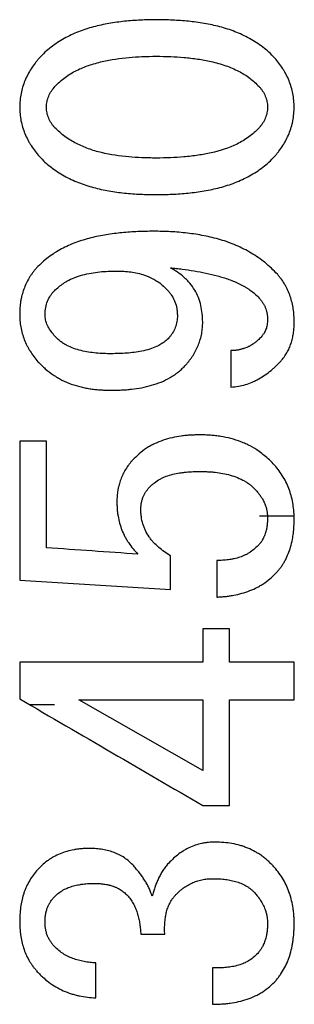
# Model space of a CAD drawing. Units: inches. Extents: x -32.3 to 65.7, y -21.5 to 34.1.
# Drawn here: x 38.6 to 38.7, y -13.4 to -12.8 of the extents above; entities that cross this region are included whole.
import ezdxf

# ---------------------------------------------------------------- set-up
doc = ezdxf.new("R2010")
doc.units = ezdxf.units.IN
doc.header["$MEASUREMENT"] = 0

msp = doc.modelspace()

# ---------------------------------------------------------------- linework, layer by layer
at = {"color": 7, "linetype": 'Continuous', "lineweight": 25}
for p, q in [((38.58228, -13.04386), (38.56712, -13.04386)), ((38.56712, -13.12283), (38.6528, -13.12826)), ((38.68638, -13.15059), (38.67122, -13.15059)), ((38.67122, -13.23111), (38.60075, -13.19101)), ((38.67122, -13.25101), (38.68638, -13.25101)), ((38.63599, -13.32427), (38.6496, -13.32427))]:
    msp.add_line(p, q, dxfattribs=at)
at = {"color": 8, "linetype": 'Continuous', "lineweight": 25}
for p, q in [((38.70339, -13.08627), (38.72327, -13.08627)), ((38.58696, -13.19372), (38.57253, -13.19372))]:
    msp.add_line(p, q, dxfattribs=at)
at = {"color": 7, "linetype": 'Continuous', "lineweight": 25}
for points, knots in [([(38.6448, -12.80416), (38.64179, -12.80422), (38.63578, -12.80434), (38.62678, -12.805), (38.61785, -12.80621), (38.60903, -12.8081), (38.60046, -12.81088), (38.59232, -12.81471), (38.58606, -12.81883), (38.58146, -12.82265), (38.57937, -12.8248), (38.57833, -12.82587)], [0, 0, 0, 0, 0.125415, 0.250723, 0.375855, 0.501124, 0.626388, 0.750933, 0.87505, 0.937885, 1, 1, 1, 1]), ([(38.71206, -12.82587), (38.71101, -12.82479), (38.70889, -12.82262), (38.70539, -12.81973), (38.70167, -12.8171), (38.69648, -12.814), (38.68959, -12.81081), (38.68093, -12.80806), (38.67204, -12.80619), (38.66302, -12.805), (38.65392, -12.80434), (38.64784, -12.80422), (38.6448, -12.80416)], [0, 0, 0, 0, 0.062122, 0.125253, 0.1868, 0.249787, 0.374426, 0.499156, 0.623811, 0.748889, 0.8744, 1, 1, 1, 1]), ([(38.57833, -12.82587), (38.57792, -12.82637), (38.57708, -12.82735), (38.57547, -12.82936), (38.57361, -12.83199), (38.57169, -12.83533), (38.57006, -12.83882), (38.56875, -12.84244), (38.5678, -12.84618), (38.56728, -12.85002), (38.56718, -12.85261), (38.56712, -12.8539)], [0, 0, 0, 0, 0.062703, 0.125444, 0.250756, 0.375043, 0.499841, 0.624499, 0.748607, 0.874241, 1, 1, 1, 1]), ([(38.58714, -12.84216), (38.58805, -12.84124), (38.58986, -12.83941), (38.59386, -12.83616), (38.59928, -12.83285), (38.60647, -12.82998), (38.6164, -12.8272), (38.62661, -12.82571), (38.63691, -12.82506), (38.64207, -12.82499), (38.6448, -12.82495)], [0, 0, 0, 0, 0.062484, 0.1248824, 0.2495557, 0.3690179, 0.4994636, 0.7494868, 0.8676222, 1, 1, 1, 1]), ([(38.6448, -12.82495), (38.64754, -12.82499), (38.65277, -12.82506), (38.66068, -12.82556), (38.66835, -12.82645), (38.67633, -12.8279), (38.68412, -12.83006), (38.69151, -12.83323), (38.698, -12.83714), (38.70153, -12.84051), (38.70325, -12.84216)], [0, 0, 0, 0, 0.131655, 0.250816, 0.379937, 0.501358, 0.63946, 0.766831, 0.885989, 1, 1, 1, 1]), ([(38.72321, -12.8539), (38.72319, -12.85326), (38.72315, -12.85197), (38.72296, -12.8494), (38.72253, -12.84621), (38.7216, -12.84246), (38.72032, -12.83883), (38.71897, -12.83592), (38.71773, -12.83367), (38.71638, -12.83149), (38.71452, -12.82886), (38.71288, -12.82687), (38.71206, -12.82587)], [0, 0, 0, 0, 0.062693, 0.125436, 0.250731, 0.375137, 0.499965, 0.624653, 0.686835, 0.749407, 0.874698, 1, 1, 1, 1]), ([(38.58234, -12.8539), (38.58237, -12.85336), (38.58243, -12.85227), (38.58269, -12.85012), (38.58352, -12.84752), (38.58509, -12.84467), (38.58646, -12.84299), (38.58714, -12.84216)], [0, 0, 0, 0, 0.125741, 0.251294, 0.50045, 0.749738, 1, 1, 1, 1]), ([(38.70325, -12.84216), (38.7036, -12.84257), (38.70429, -12.84341), (38.70558, -12.84515), (38.70686, -12.84755), (38.7077, -12.85013), (38.70797, -12.85228), (38.70803, -12.85336), (38.70806, -12.8539)], [0, 0, 0, 0, 0.1257417, 0.2513698, 0.500542, 0.749579, 0.8746876, 1, 1, 1, 1]), ([(38.56712, -12.8539), (38.56715, -12.85455), (38.56719, -12.85584), (38.56737, -12.85841), (38.56779, -12.86161), (38.56874, -12.86536), (38.57004, -12.86899), (38.57139, -12.87191), (38.57264, -12.87416), (38.57399, -12.87635), (38.57586, -12.87898), (38.57751, -12.88096), (38.57833, -12.88196)], [0, 0, 0, 0, 0.062697, 0.125446, 0.250733, 0.375185, 0.500051, 0.624778, 0.687018, 0.749554, 0.874783, 1, 1, 1, 1]), ([(38.58714, -12.86567), (38.5868, -12.86525), (38.5861, -12.86441), (38.58481, -12.86267), (38.58352, -12.86028), (38.58269, -12.85768), (38.58243, -12.85553), (38.58237, -12.85444), (38.58234, -12.8539)], [0, 0, 0, 0, 0.1257295, 0.2513582, 0.500494, 0.7494647, 0.8746514, 1, 1, 1, 1]), ([(38.70806, -12.8539), (38.70803, -12.85444), (38.70797, -12.85553), (38.7077, -12.85769), (38.70684, -12.86028), (38.70558, -12.86268), (38.70429, -12.86442), (38.7036, -12.86526), (38.70325, -12.86567)], [0, 0, 0, 0, 0.125728, 0.251228, 0.500404, 0.749786, 0.874845, 1, 1, 1, 1]), ([(38.71206, -12.88196), (38.71247, -12.88146), (38.7133, -12.88047), (38.7149, -12.87845), (38.71677, -12.87582), (38.71869, -12.87248), (38.72031, -12.86899), (38.72139, -12.86596), (38.72207, -12.86349), (38.72262, -12.86097), (38.72305, -12.85777), (38.72316, -12.85519), (38.72321, -12.8539)], [0, 0, 0, 0, 0.062711, 0.125456, 0.250792, 0.375143, 0.499954, 0.624608, 0.686752, 0.749036, 0.874473, 1, 1, 1, 1]), ([(38.6448, -12.88285), (38.64203, -12.88281), (38.6368, -12.88274), (38.6264, -12.8821), (38.61617, -12.88063), (38.60629, -12.87772), (38.59925, -12.87469), (38.59273, -12.87081), (38.58899, -12.86737), (38.58714, -12.86567)], [0, 0, 0, 0, 0.134624, 0.253783, 0.506666, 0.634227, 0.753435, 0.878477, 1, 1, 1, 1]), ([(38.70325, -12.86567), (38.70234, -12.86659), (38.7005, -12.86844), (38.69641, -12.87169), (38.68855, -12.87639), (38.67864, -12.87951), (38.66839, -12.88135), (38.6607, -12.88221), (38.65273, -12.88273), (38.6475, -12.88281), (38.6448, -12.88285)], [0, 0, 0, 0, 0.0620855, 0.125019, 0.2498726, 0.4991999, 0.6173242, 0.7493759, 0.870205, 1, 1, 1, 1]), ([(38.57833, -12.88196), (38.57937, -12.88302), (38.58147, -12.88518), (38.58608, -12.88901), (38.59237, -12.89314), (38.6005, -12.89696), (38.60905, -12.89973), (38.61783, -12.90162), (38.62676, -12.90282), (38.63576, -12.90349), (38.64178, -12.90361), (38.6448, -12.90366)], [0, 0, 0, 0, 0.06215, 0.125267, 0.249731, 0.374325, 0.498971, 0.623591, 0.748707, 0.874305, 1, 1, 1, 1]), ([(38.6448, -12.90366), (38.64784, -12.90361), (38.65391, -12.90349), (38.663, -12.90284), (38.67204, -12.90164), (38.68096, -12.89976), (38.68964, -12.897), (38.69653, -12.89381), (38.70171, -12.89071), (38.70541, -12.88809), (38.7089, -12.8852), (38.71101, -12.88303), (38.71206, -12.88196)], [0, 0, 0, 0, 0.125412, 0.250722, 0.375863, 0.501134, 0.626419, 0.750975, 0.813645, 0.875128, 0.93796, 1, 1, 1, 1]), ([(38.6432, -12.92445), (38.6402, -12.92451), (38.63421, -12.92461), (38.62526, -12.92522), (38.61635, -12.92634), (38.60755, -12.9281), (38.59896, -12.9307), (38.59213, -12.93376), (38.587, -12.93674), (38.58333, -12.93929), (38.57987, -12.9421), (38.57777, -12.94422), (38.57673, -12.94527)], [0, 0, 0, 0, 0.125447, 0.250788, 0.375958, 0.501234, 0.626502, 0.751021, 0.8137, 0.875115, 0.937965, 1, 1, 1, 1]), ([(38.71366, -12.94889), (38.71255, -12.94774), (38.71033, -12.94543), (38.70546, -12.94126), (38.69887, -12.9367), (38.69032, -12.93235), (38.68129, -12.92913), (38.67196, -12.9269), (38.66246, -12.92545), (38.65285, -12.92464), (38.64642, -12.92452), (38.6432, -12.92445)], [0, 0, 0, 0, 0.062323, 0.125331, 0.249914, 0.374411, 0.49888, 0.623431, 0.748528, 0.874176, 1, 1, 1, 1]), ([(38.57673, -12.94527), (38.57635, -12.94573), (38.57559, -12.94665), (38.57448, -12.94806), (38.57343, -12.94951), (38.57215, -12.95152), (38.57078, -12.95416), (38.56942, -12.95746), (38.56858, -12.96019), (38.5681, -12.96215), (38.56785, -12.96331), (38.56753, -12.96519), (38.5673, -12.96732), (38.56717, -12.9697), (38.56714, -12.9709), (38.56712, -12.97149)], [0, 0, 0, 0, 0.062724, 0.125497, 0.1882, 0.250828, 0.375296, 0.500192, 0.625032, 0.674829, 0.712213, 0.749697, 0.874799, 0.93744, 1, 1, 1, 1]), ([(38.58634, -12.95883), (38.58712, -12.95806), (38.58867, -12.95654), (38.59125, -12.95456), (38.59436, -12.95256), (38.59827, -12.95072), (38.60447, -12.94873), (38.61098, -12.94763), (38.61748, -12.94716), (38.62074, -12.94711), (38.62238, -12.94708)], [0, 0, 0, 0, 0.084031, 0.166965, 0.249549, 0.368327, 0.498737, 0.749033, 0.874466, 1, 1, 1, 1]), ([(38.62238, -12.94708), (38.6237, -12.94712), (38.62636, -12.94719), (38.63164, -12.94766), (38.63725, -12.94894), (38.64214, -12.95098), (38.64552, -12.95294), (38.64835, -12.95508), (38.65022, -12.95696), (38.6512, -12.95794)], [0, 0, 0, 0, 0.1256255, 0.2511482, 0.5004288, 0.66637, 0.7493959, 0.8691582, 1, 1, 1, 1]), ([(38.6528, -12.94527), (38.65393, -12.94539), (38.65619, -12.94563), (38.66069, -12.94616), (38.66631, -12.94695), (38.673, -12.94818), (38.67961, -12.94977), (38.6861, -12.95177), (38.69134, -12.95394), (38.69466, -12.95572), (38.69612, -12.95658), (38.69707, -12.95719), (38.69863, -12.95826), (38.70087, -12.96002), (38.70246, -12.96164), (38.70325, -12.96245)], [0, 0, 0, 0, 0.06258, 0.125167, 0.250312, 0.375437, 0.500535, 0.62539, 0.750225, 0.812468, 0.833223, 0.843628, 0.87489, 0.937505, 1, 1, 1, 1]), ([(38.67122, -12.97603), (38.67114, -12.97446), (38.67098, -12.97131), (38.67022, -12.96666), (38.66886, -12.96212), (38.66673, -12.95788), (38.66465, -12.95498), (38.6631, -12.95318), (38.66204, -12.95202), (38.66004, -12.9501), (38.65753, -12.94816), (38.6552, -12.94667), (38.65384, -12.94587), (38.65315, -12.94547), (38.6528, -12.94527)], [0, 0, 0, 0, 0.124606, 0.249458, 0.373454, 0.498317, 0.623845, 0.655155, 0.686389, 0.748953, 0.874415, 0.937111, 0.968483, 1, 1, 1, 1]), ([(38.72321, -12.97603), (38.7232, -12.97541), (38.72317, -12.97418), (38.72305, -12.97173), (38.72274, -12.96867), (38.72204, -12.96506), (38.72102, -12.96153), (38.71991, -12.95868), (38.71899, -12.95675), (38.71842, -12.95566), (38.71752, -12.95406), (38.71632, -12.95227), (38.71483, -12.95032), (38.71405, -12.94937), (38.71366, -12.94889)], [0, 0, 0, 0, 0.0627418, 0.1255132, 0.2509127, 0.3753444, 0.5002071, 0.6249166, 0.6870888, 0.7181714, 0.7494363, 0.8746468, 0.9373671, 1, 1, 1, 1]), ([(38.58154, -12.97241), (38.58156, -12.97179), (38.58161, -12.97056), (38.58183, -12.96811), (38.58253, -12.96511), (38.5838, -12.96229), (38.5852, -12.96027), (38.58596, -12.95931), (38.58634, -12.95883)], [0, 0, 0, 0, 0.1257158, 0.2513338, 0.5004494, 0.749394, 0.874617, 1, 1, 1, 1]), ([(38.6512, -12.95794), (38.65162, -12.95845), (38.65247, -12.95948), (38.65403, -12.96163), (38.65552, -12.9646), (38.65641, -12.9678), (38.6567, -12.97043), (38.65677, -12.97175), (38.65681, -12.97241)], [0, 0, 0, 0, 0.1257676, 0.2514029, 0.5005589, 0.7496699, 0.8747914, 1, 1, 1, 1]), ([(38.70325, -12.96245), (38.70342, -12.96266), (38.70377, -12.96307), (38.70429, -12.96371), (38.70478, -12.96436), (38.7054, -12.96525), (38.7061, -12.96641), (38.70679, -12.96788), (38.70726, -12.96915), (38.70752, -12.97006), (38.70765, -12.97059), (38.70775, -12.97106), (38.70786, -12.97173), (38.70795, -12.97254), (38.70801, -12.97341), (38.70804, -12.97395), (38.70806, -12.97422)], [0, 0, 0, 0, 0.0628254, 0.125674, 0.1884807, 0.2512486, 0.3756786, 0.5005476, 0.6253208, 0.6875139, 0.7186379, 0.7498295, 0.7997688, 0.8748291, 0.9374635, 1, 1, 1, 1]), ([(38.56712, -12.97149), (38.56714, -12.97211), (38.56717, -12.97336), (38.56732, -12.97584), (38.5677, -12.97891), (38.56854, -12.98254), (38.5697, -12.98606), (38.57094, -12.9889), (38.5721, -12.99108), (38.57337, -12.99321), (38.57516, -12.99575), (38.57674, -12.99767), (38.57753, -12.99863)], [0, 0, 0, 0, 0.0626922, 0.1254317, 0.250733, 0.3751512, 0.4999943, 0.6246783, 0.6868161, 0.7493345, 0.8746319, 1, 1, 1, 1]), ([(38.58714, -12.98415), (38.58643, -12.9833), (38.585, -12.98161), (38.5832, -12.9788), (38.58213, -12.97624), (38.58167, -12.97407), (38.58158, -12.97297), (38.58154, -12.97241)], [0, 0, 0, 0, 0.25081, 0.501151, 0.749988, 0.874184, 1, 1, 1, 1]), ([(38.65681, -12.97241), (38.65678, -12.97299), (38.65673, -12.97415), (38.65649, -12.97645), (38.6557, -12.97924), (38.65444, -12.98185), (38.65309, -12.98373), (38.65237, -12.98463), (38.652, -12.98507)], [0, 0, 0, 0, 0.125768, 0.251381, 0.500559, 0.749753, 0.874813, 1, 1, 1, 1]), ([(38.66161, -13.00044), (38.66197, -13.00001), (38.6627, -12.99915), (38.66374, -12.99783), (38.66475, -12.99648), (38.66599, -12.99462), (38.66737, -12.99219), (38.66875, -12.98914), (38.66968, -12.98651), (38.67019, -12.98462), (38.67045, -12.98354), (38.67078, -12.9819), (38.67102, -12.97995), (38.67117, -12.97771), (38.6712, -12.97659), (38.67122, -12.97603)], [0, 0, 0, 0, 0.06275, 0.125536, 0.188275, 0.250961, 0.37537, 0.500225, 0.624986, 0.687191, 0.71825, 0.749509, 0.874678, 0.93738, 1, 1, 1, 1]), ([(38.70806, -12.97422), (38.70805, -12.97444), (38.70803, -12.97489), (38.70799, -12.97578), (38.7079, -12.97695), (38.70769, -12.97827), (38.70737, -12.97956), (38.70696, -12.98076), (38.70651, -12.98172), (38.70606, -12.98249), (38.70568, -12.98305), (38.70526, -12.98362), (38.70499, -12.98398), (38.70485, -12.98415)], [0, 0, 0, 0, 0.062742, 0.125496, 0.250929, 0.393004, 0.49998, 0.62451, 0.748529, 0.798746, 0.874163, 0.937109, 1, 1, 1, 1]), ([(38.71606, -12.99774), (38.71637, -12.99736), (38.71698, -12.99659), (38.71813, -12.99502), (38.71945, -12.99296), (38.7207, -12.99032), (38.72167, -12.98757), (38.72227, -12.98521), (38.72264, -12.98331), (38.72292, -12.98138), (38.72313, -12.97895), (38.72318, -12.977), (38.72321, -12.97603)], [0, 0, 0, 0, 0.062724, 0.125506, 0.250833, 0.375304, 0.50021, 0.625015, 0.687344, 0.749807, 0.874896, 1, 1, 1, 1]), ([(38.61917, -12.99412), (38.61773, -12.9941), (38.61485, -12.99406), (38.60911, -12.99368), (38.60199, -12.99258), (38.59583, -12.99044), (38.59209, -12.98833), (38.5903, -12.98713), (38.58866, -12.9857), (38.58765, -12.98467), (38.58714, -12.98415)], [0, 0, 0, 0, 0.125293, 0.250526, 0.500847, 0.749814, 0.811962, 0.874189, 0.937052, 1, 1, 1, 1]), ([(38.652, -12.98507), (38.65128, -12.98575), (38.64986, -12.98709), (38.64746, -12.98876), (38.64454, -12.9903), (38.6409, -12.99163), (38.63524, -12.99302), (38.62792, -12.99394), (38.62209, -12.99406), (38.61917, -12.99412)], [0, 0, 0, 0, 0.084977, 0.167802, 0.249694, 0.367844, 0.499591, 0.749599, 1, 1, 1, 1]), ([(38.70485, -12.98415), (38.70457, -12.98446), (38.704, -12.98506), (38.70316, -12.98588), (38.70224, -12.98672), (38.70146, -12.98738), (38.70069, -12.98798), (38.70002, -12.98847), (38.69934, -12.98892), (38.69869, -12.98932), (38.69815, -12.98963), (38.69756, -12.98993), (38.69675, -12.99031), (38.69579, -12.99072), (38.69482, -12.99107), (38.69403, -12.99133), (38.69322, -12.99157), (38.69241, -12.99177), (38.69159, -12.99194), (38.69076, -12.99208), (38.68991, -12.99218), (38.68914, -12.99224), (38.6883, -12.99228), (38.68766, -12.9923), (38.68724, -12.99231)], [0, 0, 0, 0, 0.062069, 0.124436, 0.174418, 0.24935, 0.277852, 0.320534, 0.373756, 0.398549, 0.435693, 0.466622, 0.4977, 0.569158, 0.622936, 0.651649, 0.694727, 0.748538, 0.777204, 0.820138, 0.873669, 0.904819, 0.936472, 1, 1, 1, 1]), ([(38.57753, -12.99863), (38.57821, -12.99933), (38.57954, -13.00071), (38.58237, -13.00331), (38.58538, -13.00568), (38.58821, -13.00749), (38.58988, -13.00843), (38.59243, -13.00976), (38.59642, -13.01145), (38.60104, -13.01282), (38.60432, -13.01354), (38.60621, -13.01388), (38.60812, -13.01418), (38.61051, -13.01446), (38.61339, -13.01469), (38.61628, -13.01483), (38.61821, -13.01488), (38.61917, -13.01491)], [0, 0, 0, 0, 0.063229, 0.124741, 0.249632, 0.311892, 0.342962, 0.374076, 0.498947, 0.624145, 0.686623, 0.71784, 0.749156, 0.811814, 0.874539, 0.937296, 1, 1, 1, 1]), ([(38.61917, -13.01491), (38.62014, -13.01489), (38.62206, -13.01485), (38.62496, -13.01475), (38.62784, -13.01457), (38.63168, -13.0142), (38.63645, -13.01349), (38.64208, -13.01218), (38.64754, -13.01031), (38.65186, -13.00821), (38.65477, -13.0064), (38.65633, -13.00529), (38.65784, -13.0041), (38.65922, -13.00284), (38.6606, -13.00148), (38.66127, -13.00078), (38.66161, -13.00044)], [0, 0, 0, 0, 0.062621, 0.125259, 0.187871, 0.250456, 0.375654, 0.500787, 0.62521, 0.749867, 0.811978, 0.84738, 0.874254, 0.937098, 0.968564, 1, 1, 1, 1]), ([(38.68724, -13.0131), (38.68867, -13.01294), (38.69144, -13.01263), (38.69552, -13.0117), (38.69834, -13.01073), (38.70025, -13.0099), (38.70151, -13.0093), (38.70378, -13.0081), (38.70674, -13.00622), (38.70952, -13.00409), (38.71164, -13.00226), (38.71316, -13.0008), (38.71463, -12.99929), (38.71559, -12.99825), (38.71606, -12.99774)], [0, 0, 0, 0, 0.128835, 0.249386, 0.373694, 0.394365, 0.435876, 0.49835, 0.623587, 0.748879, 0.811341, 0.874202, 0.937101, 1, 1, 1, 1]), ([(38.66962, -13.04024), (38.66873, -13.04026), (38.66696, -13.0403), (38.6643, -13.04042), (38.66164, -13.0406), (38.65814, -13.04099), (38.65379, -13.04179), (38.64871, -13.04324), (38.64461, -13.04488), (38.64187, -13.04627), (38.64034, -13.04713), (38.6381, -13.04853), (38.63493, -13.05096), (38.63243, -13.05346), (38.63118, -13.05471)], [0, 0, 0, 0, 0.062841, 0.125706, 0.188532, 0.251318, 0.37579, 0.500762, 0.625429, 0.687527, 0.718603, 0.749781, 0.874809, 1, 1, 1, 1]), ([(38.71206, -13.05744), (38.7111, -13.05646), (38.70922, -13.05454), (38.70626, -13.05195), (38.70268, -13.04919), (38.6991, -13.04697), (38.69557, -13.04525), (38.69193, -13.04375), (38.68724, -13.04225), (38.68289, -13.04134), (38.67997, -13.0409), (38.67801, -13.04066), (38.67555, -13.04046), (38.67258, -13.04031), (38.67061, -13.04026), (38.66962, -13.04024)], [0, 0, 0, 0, 0.087059, 0.170189, 0.249747, 0.37414, 0.436413, 0.49886, 0.624011, 0.748933, 0.780237, 0.811604, 0.874378, 0.937204, 1, 1, 1, 1]), ([(38.63118, -13.05471), (38.63084, -13.05512), (38.63015, -13.05594), (38.62883, -13.05763), (38.62731, -13.05984), (38.62579, -13.06267), (38.62453, -13.06562), (38.62374, -13.06806), (38.62323, -13.07013), (38.62282, -13.07223), (38.6225, -13.07501), (38.62242, -13.07715), (38.62238, -13.07823)], [0, 0, 0, 0, 0.062683, 0.125413, 0.250681, 0.375085, 0.499917, 0.6246, 0.674332, 0.749251, 0.874597, 1, 1, 1, 1]), ([(38.64079, -13.0701), (38.64126, -13.06964), (38.64218, -13.06874), (38.64418, -13.06709), (38.64634, -13.06566), (38.64867, -13.06453), (38.65107, -13.06356), (38.65417, -13.06263), (38.65735, -13.062), (38.65991, -13.06162), (38.66249, -13.06134), (38.66508, -13.06118), (38.66767, -13.06109), (38.66897, -13.06107), (38.66962, -13.06106)], [0, 0, 0, 0, 0.062909, 0.124986, 0.249903, 0.312129, 0.374431, 0.499435, 0.624554, 0.686993, 0.749547, 0.874764, 0.937404, 1, 1, 1, 1]), ([(38.66962, -13.06106), (38.67035, -13.06107), (38.6718, -13.0611), (38.67398, -13.06118), (38.67616, -13.06131), (38.67905, -13.06158), (38.68265, -13.0621), (38.6869, -13.06307), (38.69102, -13.06448), (38.69429, -13.06606), (38.69648, -13.06742), (38.69766, -13.06825), (38.69881, -13.06915), (38.69985, -13.0701), (38.70089, -13.07112), (38.7014, -13.07165), (38.70165, -13.07191)], [0, 0, 0, 0, 0.062631, 0.125279, 0.187902, 0.2505, 0.375717, 0.50086, 0.625283, 0.749954, 0.812083, 0.847494, 0.874348, 0.937143, 0.968588, 1, 1, 1, 1]), ([(38.72321, -13.08819), (38.72319, -13.08749), (38.72316, -13.0861), (38.723, -13.0833), (38.72263, -13.07984), (38.72177, -13.07574), (38.72057, -13.07175), (38.719, -13.06788), (38.71705, -13.06418), (38.7147, -13.0607), (38.71294, -13.05853), (38.71206, -13.05744)], [0, 0, 0, 0, 0.0627064, 0.1254475, 0.2507727, 0.3751353, 0.49995, 0.6245956, 0.7490394, 0.874479, 1, 1, 1, 1]), ([(38.63599, -13.08277), (38.636, -13.08248), (38.63603, -13.0819), (38.63608, -13.08103), (38.63616, -13.08016), (38.63626, -13.07936), (38.63642, -13.0785), (38.63668, -13.07738), (38.63715, -13.07595), (38.63773, -13.07463), (38.63826, -13.07361), (38.63868, -13.07292), (38.63917, -13.07221), (38.63968, -13.07151), (38.64025, -13.07078), (38.64061, -13.07033), (38.64079, -13.0701)], [0, 0, 0, 0, 0.06281, 0.125645, 0.188435, 0.251184, 0.300886, 0.375637, 0.500482, 0.625143, 0.687361, 0.749767, 0.799753, 0.87485, 0.937473, 1, 1, 1, 1]), ([(38.70165, -13.07191), (38.70187, -13.07219), (38.70232, -13.07274), (38.70299, -13.07358), (38.70363, -13.07443), (38.70423, -13.07527), (38.70487, -13.07624), (38.7054, -13.07715), (38.7059, -13.07812), (38.70633, -13.07903), (38.70673, -13.08003), (38.7071, -13.08108), (38.70733, -13.08187), (38.70749, -13.08256), (38.70763, -13.0832), (38.70778, -13.08408), (38.7079, -13.08514), (38.70799, -13.08621), (38.70803, -13.08692), (38.70806, -13.08727)], [0, 0, 0, 0, 0.0627585, 0.1255311, 0.1882785, 0.2510026, 0.3077372, 0.3931486, 0.4359372, 0.5001268, 0.5713669, 0.6246913, 0.6955922, 0.7169159, 0.7491107, 0.8117414, 0.8744785, 0.9372764, 1, 1, 1, 1]), ([(38.62238, -13.07823), (38.62239, -13.07892), (38.62243, -13.0803), (38.62254, -13.08238), (38.62273, -13.08444), (38.62313, -13.08717), (38.62389, -13.09053), (38.62519, -13.09445), (38.62661, -13.09759), (38.62796, -13.09999), (38.62946, -13.10231), (38.63156, -13.10506), (38.63344, -13.10708), (38.63439, -13.10809)], [0, 0, 0, 0, 0.062707, 0.125457, 0.188152, 0.250784, 0.375245, 0.500137, 0.624722, 0.686875, 0.749397, 0.874695, 1, 1, 1, 1]), ([(38.6528, -13.10898), (38.65166, -13.10825), (38.64936, -13.10678), (38.64612, -13.10429), (38.64364, -13.10195), (38.64188, -13.09988), (38.64026, -13.09768), (38.63888, -13.0953), (38.63778, -13.0928), (38.63689, -13.09022), (38.63635, -13.08753), (38.6361, -13.08516), (38.63603, -13.08379), (38.636, -13.08311), (38.63599, -13.08277)], [0, 0, 0, 0, 0.124784, 0.249777, 0.37413, 0.436356, 0.499047, 0.624554, 0.687125, 0.749481, 0.874661, 0.937278, 0.968508, 1, 1, 1, 1]), ([(38.70806, -13.08727), (38.70805, -13.08762), (38.70803, -13.08831), (38.70798, -13.08934), (38.70792, -13.09037), (38.70784, -13.09137), (38.70769, -13.09249), (38.70745, -13.09384), (38.70712, -13.09518), (38.70673, -13.09649), (38.70638, -13.09745), (38.70596, -13.09842), (38.70554, -13.0993), (38.70503, -13.1002), (38.70456, -13.10091), (38.70419, -13.10143), (38.70378, -13.10198), (38.70346, -13.10239), (38.70325, -13.10267)], [0, 0, 0, 0, 0.062703, 0.125419, 0.188112, 0.250784, 0.307997, 0.393888, 0.501205, 0.557931, 0.643344, 0.686118, 0.750237, 0.821324, 0.874491, 0.905503, 0.937001, 1, 1, 1, 1]), ([(38.71366, -13.11803), (38.71408, -13.11751), (38.71492, -13.11646), (38.71611, -13.11485), (38.71722, -13.11318), (38.71855, -13.11087), (38.71993, -13.10783), (38.72129, -13.10387), (38.72207, -13.10053), (38.72252, -13.0979), (38.72285, -13.09544), (38.72311, -13.0922), (38.72318, -13.08953), (38.72321, -13.08819)], [0, 0, 0, 0, 0.062668, 0.125405, 0.18806, 0.250606, 0.374999, 0.499849, 0.642429, 0.695826, 0.749463, 0.874718, 1, 1, 1, 1]), ([(38.70325, -13.10267), (38.70247, -13.10344), (38.7009, -13.10499), (38.69871, -13.10666), (38.69684, -13.10782), (38.69488, -13.10883), (38.69231, -13.10985), (38.68957, -13.11061), (38.68741, -13.11104), (38.68522, -13.11138), (38.6831, -13.11156), (38.68089, -13.11167), (38.67978, -13.1117), (38.67923, -13.11171)], [0, 0, 0, 0, 0.124727, 0.249573, 0.311785, 0.373986, 0.498941, 0.62421, 0.695612, 0.74927, 0.874596, 0.937326, 1, 1, 1, 1]), ([(38.67923, -13.1325), (38.68003, -13.13245), (38.68163, -13.13235), (38.68403, -13.13215), (38.68643, -13.13186), (38.68958, -13.13134), (38.69348, -13.13042), (38.69803, -13.12891), (38.70167, -13.12727), (38.70411, -13.12591), (38.70546, -13.12507), (38.70746, -13.12374), (38.71029, -13.12147), (38.71254, -13.11918), (38.71366, -13.11803)], [0, 0, 0, 0, 0.062721, 0.125474, 0.188186, 0.250852, 0.375283, 0.500192, 0.624782, 0.686854, 0.717907, 0.749187, 0.874532, 1, 1, 1, 1]), ([(38.56712, -13.19039), (38.58464, -13.20059), (38.61934, -13.2208), (38.65404, -13.24101), (38.67122, -13.25101)], [0, 0, 0, 0, 0.504889, 1, 1, 1, 1]), ([(38.67843, -13.2718), (38.67778, -13.27182), (38.67648, -13.27187), (38.67454, -13.27202), (38.67261, -13.27224), (38.67006, -13.2727), (38.66695, -13.27357), (38.66395, -13.27478), (38.66165, -13.27594), (38.65942, -13.27724), (38.6568, -13.27912), (38.65388, -13.28167), (38.6521, -13.28353), (38.6512, -13.28446)], [0, 0, 0, 0, 0.062765, 0.125589, 0.188345, 0.251019, 0.375719, 0.500798, 0.563246, 0.6255, 0.750068, 0.875095, 1, 1, 1, 1]), ([(38.71206, -13.28627), (38.71151, -13.2857), (38.71042, -13.28455), (38.70873, -13.28289), (38.70696, -13.28131), (38.70501, -13.27979), (38.70304, -13.27847), (38.70033, -13.27687), (38.6976, -13.27554), (38.69466, -13.2744), (38.69167, -13.27342), (38.68783, -13.27257), (38.68314, -13.272), (38.68, -13.27187), (38.67843, -13.2718)], [0, 0, 0, 0, 0.062748, 0.125561, 0.18829, 0.250922, 0.32212, 0.375677, 0.500779, 0.563256, 0.625534, 0.750072, 0.87508, 1, 1, 1, 1]), ([(38.60636, -13.27542), (38.60566, -13.27544), (38.60427, -13.27548), (38.60219, -13.27561), (38.60011, -13.27581), (38.59736, -13.27622), (38.59398, -13.27702), (38.59006, -13.27839), (38.58735, -13.27969), (38.58555, -13.28072), (38.58438, -13.28144), (38.5823, -13.28289), (38.57963, -13.28511), (38.5777, -13.28709), (38.57673, -13.28808)], [0, 0, 0, 0, 0.062815, 0.125671, 0.188476, 0.251223, 0.375942, 0.501032, 0.625722, 0.646444, 0.687911, 0.750215, 0.875173, 1, 1, 1, 1]), ([(38.63198, -13.28538), (38.63116, -13.28455), (38.6295, -13.28288), (38.62669, -13.28072), (38.62442, -13.27937), (38.62283, -13.27861), (38.62175, -13.27814), (38.61981, -13.27739), (38.61697, -13.27655), (38.61405, -13.27597), (38.6117, -13.27567), (38.60992, -13.27554), (38.60814, -13.27546), (38.60695, -13.27543), (38.60636, -13.27542)], [0, 0, 0, 0, 0.124188, 0.248846, 0.372951, 0.403863, 0.435079, 0.497694, 0.623177, 0.748538, 0.811335, 0.874204, 0.937117, 1, 1, 1, 1]), ([(38.64239, -13.30256), (38.64226, -13.30216), (38.64198, -13.30136), (38.64155, -13.30017), (38.6411, -13.29899), (38.64042, -13.29744), (38.63944, -13.29557), (38.63813, -13.29341), (38.63671, -13.29131), (38.63519, -13.28929), (38.63361, -13.28732), (38.63253, -13.28603), (38.63198, -13.28538)], [0, 0, 0, 0, 0.062566, 0.125154, 0.187704, 0.250216, 0.37528, 0.500406, 0.625201, 0.750089, 0.875076, 1, 1, 1, 1]), ([(38.6512, -13.28446), (38.65094, -13.2848), (38.65041, -13.28546), (38.64963, -13.28646), (38.64888, -13.28749), (38.64794, -13.28889), (38.64688, -13.29073), (38.64576, -13.293), (38.64477, -13.29533), (38.6439, -13.29771), (38.64312, -13.30013), (38.64263, -13.30175), (38.64239, -13.30256)], [0, 0, 0, 0, 0.062583, 0.125188, 0.187755, 0.250285, 0.375379, 0.500531, 0.625273, 0.75013, 0.875103, 1, 1, 1, 1]), ([(38.72321, -13.31795), (38.72319, -13.31723), (38.72316, -13.3158), (38.72303, -13.31341), (38.72285, -13.31126), (38.72246, -13.30843), (38.72182, -13.30516), (38.72064, -13.30104), (38.71909, -13.29705), (38.71714, -13.29322), (38.71477, -13.28963), (38.71296, -13.28739), (38.71206, -13.28627)], [0, 0, 0, 0, 0.062709, 0.12545, 0.209041, 0.250814, 0.375136, 0.499938, 0.624568, 0.748823, 0.874363, 1, 1, 1, 1]), ([(38.57673, -13.28808), (38.57593, -13.28909), (38.57433, -13.29112), (38.57228, -13.29442), (38.57083, -13.29731), (38.56999, -13.29941), (38.56956, -13.30062), (38.56897, -13.30248), (38.56839, -13.3047), (38.56789, -13.30726), (38.56759, -13.3092), (38.56738, -13.31115), (38.56724, -13.31311), (38.56717, -13.31507), (38.56714, -13.31637), (38.56712, -13.31703)], [0, 0, 0, 0, 0.1239997, 0.2485679, 0.3729549, 0.4349413, 0.4658651, 0.4968945, 0.6226595, 0.6855816, 0.7484468, 0.811291, 0.8741789, 0.9371037, 1, 1, 1, 1]), ([(38.58634, -13.30347), (38.5871, -13.30273), (38.58861, -13.30125), (38.59076, -13.2997), (38.5926, -13.29866), (38.59451, -13.29777), (38.597, -13.29689), (38.59957, -13.29626), (38.60139, -13.29594), (38.60244, -13.29577), (38.60401, -13.29557), (38.60586, -13.29543), (38.60798, -13.29535), (38.60903, -13.29533), (38.60956, -13.29532)], [0, 0, 0, 0, 0.12499, 0.250055, 0.312357, 0.37458, 0.499408, 0.624598, 0.687011, 0.71824, 0.749519, 0.874726, 0.937386, 1, 1, 1, 1]), ([(38.60956, -13.29532), (38.61001, -13.29533), (38.61089, -13.29535), (38.61222, -13.29541), (38.61354, -13.2955), (38.61492, -13.29566), (38.61623, -13.29587), (38.61729, -13.29609), (38.61815, -13.29629), (38.619, -13.29652), (38.61984, -13.29678), (38.62067, -13.29707), (38.62128, -13.2973), (38.62191, -13.29757), (38.62248, -13.29783), (38.62303, -13.2981), (38.62347, -13.29834), (38.62402, -13.29865), (38.62519, -13.29937), (38.62691, -13.30067), (38.62816, -13.30193), (38.62878, -13.30256)], [0, 0, 0, 0, 0.062728, 0.12548, 0.188197, 0.250879, 0.321932, 0.375443, 0.404019, 0.446892, 0.500445, 0.528973, 0.571699, 0.593033, 0.624991, 0.660446, 0.680685, 0.695948, 0.749487, 0.874773, 1, 1, 1, 1]), ([(38.65521, -13.30256), (38.65556, -13.30218), (38.65625, -13.30143), (38.65727, -13.30041), (38.6584, -13.29936), (38.65998, -13.29806), (38.66218, -13.29657), (38.66488, -13.29511), (38.66726, -13.29415), (38.66922, -13.29357), (38.67121, -13.29312), (38.67375, -13.29275), (38.6758, -13.29266), (38.67683, -13.29262)], [0, 0, 0, 0, 0.062694, 0.125445, 0.175602, 0.250726, 0.375313, 0.500301, 0.624891, 0.687153, 0.749616, 0.874843, 1, 1, 1, 1]), ([(38.67683, -13.29262), (38.67737, -13.29263), (38.67846, -13.29265), (38.6801, -13.2927), (38.68173, -13.29279), (38.68391, -13.293), (38.6866, -13.29342), (38.68979, -13.29414), (38.69289, -13.29517), (38.69533, -13.29636), (38.69694, -13.29737), (38.69783, -13.29799), (38.69868, -13.29866), (38.6997, -13.29958), (38.70047, -13.30036), (38.70085, -13.30075)], [0, 0, 0, 0, 0.062673, 0.125366, 0.188029, 0.250661, 0.375956, 0.501239, 0.625565, 0.750142, 0.812227, 0.843258, 0.874563, 0.937264, 1, 1, 1, 1]), ([(38.62878, -13.30256), (38.62937, -13.30332), (38.63055, -13.30485), (38.63202, -13.30735), (38.63305, -13.30954), (38.63372, -13.31135), (38.63431, -13.3132), (38.63479, -13.31509), (38.63517, -13.317), (38.63549, -13.31893), (38.63571, -13.32086), (38.63588, -13.32281), (38.63595, -13.32378), (38.63599, -13.32426)], [0, 0, 0, 0, 0.124063, 0.248657, 0.37311, 0.435113, 0.497574, 0.62316, 0.685963, 0.748731, 0.874335, 0.937176, 1, 1, 1, 1]), ([(38.6496, -13.32426), (38.64958, -13.32379), (38.64955, -13.32283), (38.64951, -13.32091), (38.64956, -13.31851), (38.64981, -13.31564), (38.65028, -13.3128), (38.65101, -13.31003), (38.65203, -13.30735), (38.65306, -13.30545), (38.65387, -13.30427), (38.6543, -13.30369), (38.65475, -13.30312), (38.65505, -13.30274), (38.65521, -13.30256)], [0, 0, 0, 0, 0.062578, 0.125174, 0.250273, 0.375442, 0.50053, 0.625017, 0.749798, 0.873831, 0.905202, 0.936792, 0.968399, 1, 1, 1, 1]), ([(38.70085, -13.30075), (38.70111, -13.30105), (38.70162, -13.30166), (38.70232, -13.30253), (38.70305, -13.30348), (38.70377, -13.3045), (38.70444, -13.30557), (38.70499, -13.30654), (38.70553, -13.30754), (38.70609, -13.30872), (38.70662, -13.31), (38.707, -13.31111), (38.7073, -13.31213), (38.7075, -13.31294), (38.70766, -13.31373), (38.70779, -13.31452), (38.70797, -13.31595), (38.70802, -13.31715), (38.70806, -13.31795)], [0, 0, 0, 0, 0.062677, 0.125381, 0.175524, 0.250684, 0.321622, 0.375026, 0.424953, 0.499874, 0.581318, 0.642265, 0.684841, 0.748582, 0.773691, 0.811366, 0.874225, 1, 1, 1, 1]), ([(38.58154, -13.31703), (38.58155, -13.31672), (38.58157, -13.3161), (38.58162, -13.31518), (38.58169, -13.31426), (38.58179, -13.31341), (38.58193, -13.3125), (38.58211, -13.31166), (38.58235, -13.31071), (38.5826, -13.30989), (38.58294, -13.30897), (38.58329, -13.30813), (38.58364, -13.30741), (38.58393, -13.30688), (38.58421, -13.3064), (38.58464, -13.30573), (38.58517, -13.30498), (38.58577, -13.3042), (38.58615, -13.30372), (38.58634, -13.30347)], [0, 0, 0, 0, 0.062793, 0.125604, 0.188381, 0.251127, 0.300799, 0.37553, 0.425453, 0.500373, 0.550292, 0.625029, 0.687123, 0.712074, 0.749552, 0.79956, 0.874709, 0.9374, 1, 1, 1, 1]), ([(38.56712, -13.31703), (38.56714, -13.31766), (38.56717, -13.31893), (38.56725, -13.32083), (38.56739, -13.32273), (38.56768, -13.32524), (38.56826, -13.32834), (38.56927, -13.33199), (38.5706, -13.33553), (38.57197, -13.33838), (38.57328, -13.34054), (38.57436, -13.3421), (38.57552, -13.34361), (38.57633, -13.34459), (38.57673, -13.34508)], [0, 0, 0, 0, 0.062764, 0.125555, 0.188306, 0.251013, 0.375342, 0.500168, 0.62489, 0.749076, 0.81171, 0.874439, 0.937252, 1, 1, 1, 1]), ([(38.58634, -13.33061), (38.58615, -13.33037), (38.58576, -13.32989), (38.5852, -13.32915), (38.58466, -13.3284), (38.58414, -13.32759), (38.58369, -13.32678), (38.58332, -13.32601), (38.58297, -13.32521), (38.58262, -13.32425), (38.58231, -13.32323), (38.58208, -13.32229), (38.58192, -13.32148), (38.58175, -13.32036), (38.58164, -13.31918), (38.58157, -13.31795), (38.58155, -13.31734), (38.58154, -13.31703)], [0, 0, 0, 0, 0.0628, 0.125635, 0.188407, 0.251118, 0.32217, 0.375587, 0.425525, 0.500496, 0.582029, 0.642991, 0.696434, 0.749919, 0.874935, 0.937511, 1, 1, 1, 1]), ([(38.70806, -13.31795), (38.70805, -13.31833), (38.70803, -13.31911), (38.70798, -13.32026), (38.70791, -13.32142), (38.70777, -13.32263), (38.7076, -13.32377), (38.7074, -13.32483), (38.70716, -13.32591), (38.70689, -13.32695), (38.70652, -13.32813), (38.7061, -13.32925), (38.7056, -13.33038), (38.70517, -13.33121), (38.70479, -13.33188), (38.70439, -13.33254), (38.70396, -13.33318), (38.70353, -13.33376), (38.70306, -13.33437), (38.70269, -13.33482), (38.70245, -13.33512)], [0, 0, 0, 0, 0.0626758, 0.1253751, 0.1880412, 0.2506716, 0.3222997, 0.3760567, 0.4262222, 0.5014116, 0.5509975, 0.6256396, 0.6968803, 0.7503108, 0.7787834, 0.821435, 0.8746213, 0.9056131, 0.9370733, 1, 1, 1, 1]), ([(38.71286, -13.35051), (38.71331, -13.34995), (38.71422, -13.34882), (38.71589, -13.34646), (38.71777, -13.34336), (38.71933, -13.34009), (38.72035, -13.33738), (38.72123, -13.3346), (38.7219, -13.33176), (38.72234, -13.32924), (38.72256, -13.32779), (38.72285, -13.32562), (38.72306, -13.32306), (38.72317, -13.32014), (38.7232, -13.31868), (38.72321, -13.31795)], [0, 0, 0, 0, 0.06202, 0.124103, 0.248722, 0.373155, 0.435149, 0.497444, 0.623086, 0.685951, 0.717359, 0.748746, 0.874337, 0.937184, 1, 1, 1, 1]), ([(38.61036, -13.34055), (38.60981, -13.3405), (38.6087, -13.34042), (38.60703, -13.34025), (38.60537, -13.34005), (38.60318, -13.33969), (38.60047, -13.33907), (38.5973, -13.33806), (38.59475, -13.33695), (38.5928, -13.33589), (38.59092, -13.33471), (38.58871, -13.33299), (38.58713, -13.33141), (38.58634, -13.33061)], [0, 0, 0, 0, 0.062714, 0.12545, 0.188153, 0.250823, 0.375167, 0.500026, 0.624539, 0.686566, 0.748747, 0.87432, 1, 1, 1, 1]), ([(38.70245, -13.33512), (38.70162, -13.33593), (38.69997, -13.33754), (38.69781, -13.33909), (38.69623, -13.33998), (38.69519, -13.34049), (38.69336, -13.34127), (38.69122, -13.34196), (38.68896, -13.34249), (38.68668, -13.34292), (38.68379, -13.34323), (38.68031, -13.34335), (38.67799, -13.3433), (38.67683, -13.34328)], [0, 0, 0, 0, 0.1247414, 0.2493391, 0.284817, 0.3204206, 0.374037, 0.4994295, 0.5621406, 0.6246332, 0.7495652, 0.8748175, 1, 1, 1, 1]), ([(38.57673, -13.34508), (38.57728, -13.34566), (38.57837, -13.34682), (38.58065, -13.34904), (38.58368, -13.35161), (38.58766, -13.35422), (38.59188, -13.3564), (38.59558, -13.35783), (38.59862, -13.35871), (38.6017, -13.35943), (38.60562, -13.36006), (38.60878, -13.36032), (38.61036, -13.36045)], [0, 0, 0, 0, 0.062707, 0.125474, 0.250774, 0.375339, 0.500299, 0.624902, 0.687258, 0.74972, 0.874888, 1, 1, 1, 1]), ([(38.67683, -13.36406), (38.67766, -13.36405), (38.67932, -13.36401), (38.68181, -13.3639), (38.68429, -13.36372), (38.68757, -13.36333), (38.69164, -13.36258), (38.69641, -13.36124), (38.70025, -13.35972), (38.70283, -13.35842), (38.70426, -13.35761), (38.70636, -13.35629), (38.70934, -13.35403), (38.71169, -13.35168), (38.71286, -13.35051)], [0, 0, 0, 0, 0.062754, 0.125536, 0.188282, 0.250986, 0.375496, 0.500479, 0.62508, 0.687148, 0.718233, 0.74946, 0.874667, 1, 1, 1, 1])]:
    msp.add_open_spline(points, degree=3, knots=knots, dxfattribs=at)
for points in [[(38.68724, -12.99231), (38.68724, -12.99924), (38.68724, -13.00617), (38.68724, -13.0131)], [(38.56712, -13.04385), (38.56712, -13.07013), (38.56712, -13.09646), (38.56712, -13.12283)], [(38.58228, -13.10447), (38.58228, -13.08424), (38.58228, -13.06403), (38.58228, -13.04385)], [(38.63439, -13.10809), (38.61702, -13.10689), (38.59965, -13.10568), (38.58228, -13.10447)], [(38.6528, -13.12826), (38.6528, -13.12183), (38.6528, -13.1154), (38.6528, -13.10898)], [(38.67923, -13.11171), (38.67923, -13.11864), (38.67923, -13.12557), (38.67923, -13.1325)], [(38.67122, -13.15059), (38.67122, -13.15693), (38.67122, -13.16326), (38.67122, -13.1696)], [(38.68638, -13.1696), (38.68638, -13.16326), (38.68638, -13.15693), (38.68638, -13.15059)], [(38.56712, -13.1696), (38.56712, -13.17653), (38.56712, -13.18346), (38.56712, -13.19039)], [(38.67122, -13.1696), (38.63652, -13.1696), (38.60182, -13.1696), (38.56712, -13.1696)], [(38.72321, -13.1696), (38.71093, -13.1696), (38.69865, -13.1696), (38.68638, -13.1696)], [(38.72321, -13.19101), (38.72321, -13.18387), (38.72321, -13.17674), (38.72321, -13.1696)], [(38.60076, -13.19101), (38.62424, -13.19101), (38.64773, -13.19101), (38.67122, -13.19101)], [(38.67122, -13.19101), (38.67122, -13.20437), (38.67122, -13.21773), (38.67122, -13.23111)], [(38.68638, -13.19101), (38.69253, -13.19101), (38.69869, -13.19101), (38.70485, -13.19101)], [(38.68638, -13.25101), (38.68638, -13.23098), (38.68638, -13.21098), (38.68638, -13.19101)], [(38.70485, -13.19101), (38.71097, -13.19101), (38.71709, -13.19101), (38.72321, -13.19101)], [(38.61036, -13.36045), (38.61036, -13.35381), (38.61036, -13.34718), (38.61036, -13.34055)], [(38.67683, -13.34328), (38.67683, -13.3502), (38.67683, -13.35713), (38.67683, -13.36406)]]:
    msp.add_open_spline(points, degree=3, dxfattribs=at)

doc.saveas('drawing.dxf')
